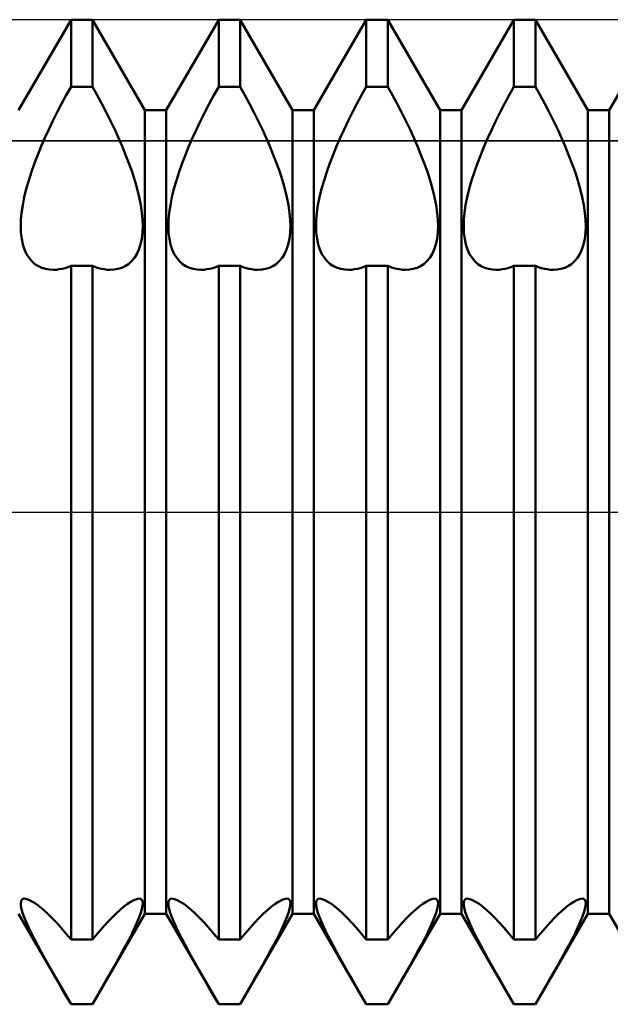
# Model space of a CAD drawing. Units: millimetres. Extents: x -26 to 207, y -40 to 55.
# Drawn here: x 89 to 95, y -5 to 5 of the extents above; entities that cross this region are included whole.
import ezdxf

# ---------------------------------------------------------------- set-up
doc = ezdxf.new("R2010")
doc.units = ezdxf.units.MM
doc.header["$LTSCALE"] = 5.6
doc.linetypes.add('LONGDASH_DASH', pattern=[0.85, 0.4, -0.2, 0.05, -0.2])
for name, color, linetype in [('1', 4, 'CONTINUOUS'), ('4', 2, 'LONGDASH_DASH'), ('CUT', 1, 'CONTINUOUS'), ('NOCUT', 7, 'CONTINUOUS'), ('SK4', 2, 'LONGDASH_DASH')]:
    doc.layers.add(name, color=color, linetype=linetype)

msp = doc.modelspace()

# ---------------------------------------------------------------- linework, layer by layer
at = {"layer": '1', "color": 4, "linetype": 'CONTINUOUS', "lineweight": 50}
for p, q in [((88.859, 4.08), (89.391, 5)), ((89.391, 5), (89.609, 5)), ((89.391, 4.318), (89.391, 5)), ((90.141, 4.08), (89.609, 5)), ((89.609, 4.318), (89.609, 5)), ((90.359, 4.08), (90.891, 5)), ((90.891, 5), (91.109, 5)), ((90.891, 4.318), (90.891, 5)), ((91.641, 4.08), (91.109, 5)), ((91.109, 4.318), (91.109, 5)), ((91.859, 4.08), (92.391, 5)), ((92.391, 5), (92.609, 5)), ((92.391, 4.318), (92.391, 5)), ((93.141, 4.08), (92.609, 5)), ((92.609, 4.318), (92.609, 5)), ((93.359, 4.08), (93.891, 5)), ((93.891, 5), (94.109, 5)), ((93.891, 4.318), (93.891, 5)), ((94.641, 4.08), (94.109, 5)), ((94.109, 4.318), (94.109, 5)), ((94.859, 4.08), (95.391, 5)), ((89.343, 4.233), (89.391, 4.318)), ((89.391, 4.318), (89.609, 4.318)), ((89.657, 4.233), (89.609, 4.318)), ((90.843, 4.233), (90.891, 4.318)), ((90.891, 4.318), (91.109, 4.318)), ((91.157, 4.233), (91.109, 4.318)), ((92.343, 4.233), (92.391, 4.318)), ((92.391, 4.318), (92.609, 4.318)), ((92.657, 4.233), (92.609, 4.318)), ((93.843, 4.233), (93.891, 4.318)), ((93.891, 4.318), (94.109, 4.318)), ((94.157, 4.233), (94.109, 4.318)), ((89.296, 4.147), (89.343, 4.233)), ((89.704, 4.147), (89.657, 4.233)), ((90.796, 4.147), (90.843, 4.233)), ((91.204, 4.147), (91.157, 4.233)), ((92.296, 4.147), (92.343, 4.233)), ((92.704, 4.147), (92.657, 4.233)), ((93.796, 4.147), (93.843, 4.233)), ((94.204, 4.147), (94.157, 4.233)), ((89.251, 4.06), (89.296, 4.147)), ((89.749, 4.06), (89.704, 4.147)), ((90.751, 4.06), (90.796, 4.147)), ((91.249, 4.06), (91.204, 4.147)), ((92.251, 4.06), (92.296, 4.147)), ((92.749, 4.06), (92.704, 4.147)), ((93.751, 4.06), (93.796, 4.147)), ((94.249, 4.06), (94.204, 4.147)), ((89.207, 3.972), (89.251, 4.06)), ((89.793, 3.972), (89.749, 4.06)), ((90.141, 4.08), (90.359, 4.08)), ((90.141, -4.08), (90.141, 4.08)), ((90.359, -4.08), (90.359, 4.08)), ((90.707, 3.972), (90.751, 4.06)), ((91.293, 3.972), (91.249, 4.06)), ((91.641, 4.08), (91.859, 4.08)), ((91.641, -4.08), (91.641, 4.08)), ((91.859, -4.08), (91.859, 4.08)), ((92.207, 3.972), (92.251, 4.06)), ((92.793, 3.972), (92.749, 4.06)), ((93.141, 4.08), (93.359, 4.08)), ((93.141, -4.08), (93.141, 4.08)), ((93.359, -4.08), (93.359, 4.08)), ((93.707, 3.972), (93.751, 4.06)), ((94.293, 3.972), (94.249, 4.06)), ((94.641, 4.08), (94.859, 4.08)), ((94.641, -4.08), (94.641, 4.08)), ((94.859, -4.08), (94.859, 4.08)), ((89.165, 3.885), (89.207, 3.972)), ((89.835, 3.885), (89.793, 3.972)), ((90.665, 3.885), (90.707, 3.972)), ((91.335, 3.885), (91.293, 3.972)), ((92.165, 3.885), (92.207, 3.972)), ((92.835, 3.885), (92.793, 3.972)), ((93.665, 3.885), (93.707, 3.972)), ((94.335, 3.885), (94.293, 3.972)), ((89.126, 3.799), (89.165, 3.885)), ((89.874, 3.799), (89.835, 3.885)), ((90.626, 3.799), (90.665, 3.885)), ((91.374, 3.799), (91.335, 3.885)), ((92.126, 3.799), (92.165, 3.885)), ((92.874, 3.799), (92.835, 3.885)), ((93.626, 3.799), (93.665, 3.885)), ((94.374, 3.799), (94.335, 3.885)), ((89.054, 3.629), (89.089, 3.714)), ((89.089, 3.714), (89.126, 3.799)), ((89.911, 3.714), (89.874, 3.799)), ((89.946, 3.629), (89.911, 3.714)), ((90.554, 3.629), (90.589, 3.714)), ((90.589, 3.714), (90.626, 3.799)), ((91.411, 3.714), (91.374, 3.799)), ((91.446, 3.629), (91.411, 3.714)), ((92.054, 3.629), (92.089, 3.714)), ((92.089, 3.714), (92.126, 3.799)), ((92.911, 3.714), (92.874, 3.799)), ((92.946, 3.629), (92.911, 3.714)), ((93.554, 3.629), (93.589, 3.714)), ((93.589, 3.714), (93.626, 3.799)), ((94.411, 3.714), (94.374, 3.799)), ((94.446, 3.629), (94.411, 3.714)), ((89.02, 3.542), (89.054, 3.629)), ((89.98, 3.542), (89.946, 3.629)), ((90.52, 3.542), (90.554, 3.629)), ((91.48, 3.542), (91.446, 3.629)), ((92.02, 3.542), (92.054, 3.629)), ((92.98, 3.542), (92.946, 3.629)), ((93.52, 3.542), (93.554, 3.629)), ((94.48, 3.542), (94.446, 3.629)), ((88.989, 3.455), (89.02, 3.542)), ((90.011, 3.455), (89.98, 3.542)), ((90.489, 3.455), (90.52, 3.542)), ((91.511, 3.455), (91.48, 3.542)), ((91.989, 3.455), (92.02, 3.542)), ((93.011, 3.455), (92.98, 3.542)), ((93.489, 3.455), (93.52, 3.542)), ((94.511, 3.455), (94.48, 3.542)), ((88.961, 3.367), (88.989, 3.455)), ((90.039, 3.367), (90.011, 3.455)), ((90.461, 3.367), (90.489, 3.455)), ((91.539, 3.367), (91.511, 3.455)), ((91.961, 3.367), (91.989, 3.455)), ((93.039, 3.367), (93.011, 3.455)), ((93.461, 3.367), (93.489, 3.455)), ((94.539, 3.367), (94.511, 3.455)), ((88.936, 3.281), (88.961, 3.367)), ((90.064, 3.281), (90.039, 3.367)), ((90.436, 3.281), (90.461, 3.367)), ((91.564, 3.281), (91.539, 3.367)), ((91.936, 3.281), (91.961, 3.367)), ((93.064, 3.281), (93.039, 3.367)), ((93.436, 3.281), (93.461, 3.367)), ((94.564, 3.281), (94.539, 3.367)), ((88.916, 3.197), (88.936, 3.281)), ((90.084, 3.197), (90.064, 3.281)), ((90.416, 3.197), (90.436, 3.281)), ((91.584, 3.197), (91.564, 3.281)), ((91.916, 3.197), (91.936, 3.281)), ((93.084, 3.197), (93.064, 3.281)), ((93.416, 3.197), (93.436, 3.281)), ((94.584, 3.197), (94.564, 3.281)), ((88.888, 3.038), (88.9, 3.116)), ((88.9, 3.116), (88.916, 3.197)), ((90.1, 3.116), (90.084, 3.197)), ((90.112, 3.038), (90.1, 3.116)), ((90.388, 3.038), (90.4, 3.116)), ((90.4, 3.116), (90.416, 3.197)), ((91.6, 3.116), (91.584, 3.197)), ((91.612, 3.038), (91.6, 3.116)), ((91.888, 3.038), (91.9, 3.116)), ((91.9, 3.116), (91.916, 3.197)), ((93.1, 3.116), (93.084, 3.197)), ((93.112, 3.038), (93.1, 3.116)), ((93.388, 3.038), (93.4, 3.116)), ((93.4, 3.116), (93.416, 3.197)), ((94.6, 3.116), (94.584, 3.197)), ((94.612, 3.038), (94.6, 3.116)), ((88.882, 2.966), (88.888, 3.038)), ((90.118, 2.966), (90.112, 3.038)), ((90.382, 2.966), (90.388, 3.038)), ((91.618, 2.966), (91.612, 3.038)), ((91.882, 2.966), (91.888, 3.038)), ((93.118, 2.966), (93.112, 3.038)), ((93.382, 2.966), (93.388, 3.038)), ((94.618, 2.966), (94.612, 3.038)), ((88.88, 2.898), (88.882, 2.966)), ((90.12, 2.898), (90.118, 2.966)), ((90.38, 2.898), (90.382, 2.966)), ((91.62, 2.898), (91.618, 2.966)), ((91.88, 2.898), (91.882, 2.966)), ((93.12, 2.898), (93.118, 2.966)), ((93.38, 2.898), (93.382, 2.966)), ((94.62, 2.898), (94.618, 2.966)), ((88.882, 2.834), (88.88, 2.898)), ((88.89, 2.774), (88.882, 2.834)), ((90.11, 2.774), (90.118, 2.834)), ((90.118, 2.834), (90.12, 2.898)), ((90.382, 2.834), (90.38, 2.898)), ((90.39, 2.774), (90.382, 2.834)), ((91.61, 2.774), (91.618, 2.834)), ((91.618, 2.834), (91.62, 2.898)), ((91.882, 2.834), (91.88, 2.898)), ((91.89, 2.774), (91.882, 2.834)), ((93.11, 2.774), (93.118, 2.834)), ((93.118, 2.834), (93.12, 2.898)), ((93.382, 2.834), (93.38, 2.898)), ((93.39, 2.774), (93.382, 2.834)), ((94.61, 2.774), (94.618, 2.834)), ((94.618, 2.834), (94.62, 2.898)), ((88.902, 2.718), (88.89, 2.774)), ((88.919, 2.666), (88.902, 2.718)), ((90.081, 2.666), (90.098, 2.718)), ((90.098, 2.718), (90.11, 2.774)), ((90.402, 2.718), (90.39, 2.774)), ((90.419, 2.666), (90.402, 2.718)), ((91.581, 2.666), (91.598, 2.718)), ((91.598, 2.718), (91.61, 2.774)), ((91.902, 2.718), (91.89, 2.774)), ((91.919, 2.666), (91.902, 2.718)), ((93.081, 2.666), (93.098, 2.718)), ((93.098, 2.718), (93.11, 2.774)), ((93.402, 2.718), (93.39, 2.774)), ((93.419, 2.666), (93.402, 2.718)), ((94.581, 2.666), (94.598, 2.718)), ((94.598, 2.718), (94.61, 2.774)), ((88.94, 2.62), (88.919, 2.666)), ((88.965, 2.58), (88.94, 2.62)), ((90.035, 2.58), (90.06, 2.62)), ((90.06, 2.62), (90.081, 2.666)), ((90.44, 2.62), (90.419, 2.666)), ((90.465, 2.58), (90.44, 2.62)), ((91.535, 2.58), (91.56, 2.62)), ((91.56, 2.62), (91.581, 2.666)), ((91.94, 2.62), (91.919, 2.666)), ((91.965, 2.58), (91.94, 2.62)), ((93.035, 2.58), (93.06, 2.62)), ((93.06, 2.62), (93.081, 2.666)), ((93.44, 2.62), (93.419, 2.666)), ((93.465, 2.58), (93.44, 2.62)), ((94.535, 2.58), (94.56, 2.62)), ((94.56, 2.62), (94.581, 2.666)), ((88.994, 2.546), (88.965, 2.58)), ((89.025, 2.518), (88.994, 2.546)), ((89.059, 2.496), (89.025, 2.518)), ((89.36, 2.488), (89.391, 2.5)), ((89.64, 2.488), (89.609, 2.5)), ((89.941, 2.496), (89.975, 2.518)), ((89.975, 2.518), (90.006, 2.546)), ((90.006, 2.546), (90.035, 2.58)), ((90.494, 2.546), (90.465, 2.58)), ((90.525, 2.518), (90.494, 2.546)), ((90.559, 2.496), (90.525, 2.518)), ((90.86, 2.488), (90.891, 2.5)), ((91.14, 2.488), (91.109, 2.5)), ((91.441, 2.496), (91.475, 2.518)), ((91.475, 2.518), (91.506, 2.546)), ((91.506, 2.546), (91.535, 2.58)), ((91.994, 2.546), (91.965, 2.58)), ((92.025, 2.518), (91.994, 2.546)), ((92.059, 2.496), (92.025, 2.518)), ((92.36, 2.488), (92.391, 2.5)), ((92.64, 2.488), (92.609, 2.5)), ((92.941, 2.496), (92.975, 2.518)), ((92.975, 2.518), (93.006, 2.546)), ((93.006, 2.546), (93.035, 2.58)), ((93.494, 2.546), (93.465, 2.58)), ((93.525, 2.518), (93.494, 2.546)), ((93.559, 2.496), (93.525, 2.518)), ((93.86, 2.488), (93.891, 2.5)), ((94.14, 2.488), (94.109, 2.5)), ((94.441, 2.496), (94.475, 2.518)), ((94.475, 2.518), (94.506, 2.546)), ((94.506, 2.546), (94.535, 2.58)), ((89.094, 2.479), (89.059, 2.496)), ((89.132, 2.468), (89.094, 2.479)), ((89.172, 2.462), (89.132, 2.468)), ((89.214, 2.46), (89.172, 2.462)), ((89.214, 2.46), (89.242, 2.461)), ((89.242, 2.461), (89.271, 2.465)), ((89.271, 2.465), (89.3, 2.471)), ((89.3, 2.471), (89.33, 2.478)), ((89.33, 2.478), (89.36, 2.488)), ((89.391, 2.5), (89.609, 2.5)), ((89.391, 0), (89.391, 2.5)), ((89.609, 0), (89.609, 2.5)), ((89.67, 2.478), (89.64, 2.488)), ((89.7, 2.471), (89.67, 2.478)), ((89.729, 2.465), (89.7, 2.471)), ((89.758, 2.461), (89.729, 2.465)), ((89.786, 2.46), (89.758, 2.461)), ((89.786, 2.46), (89.828, 2.462)), ((89.828, 2.462), (89.868, 2.468)), ((89.868, 2.468), (89.906, 2.479)), ((89.906, 2.479), (89.941, 2.496)), ((90.594, 2.479), (90.559, 2.496)), ((90.632, 2.468), (90.594, 2.479)), ((90.672, 2.462), (90.632, 2.468)), ((90.714, 2.46), (90.672, 2.462)), ((90.714, 2.46), (90.742, 2.461)), ((90.742, 2.461), (90.771, 2.465)), ((90.771, 2.465), (90.8, 2.471)), ((90.8, 2.471), (90.83, 2.478)), ((90.83, 2.478), (90.86, 2.488)), ((90.891, 2.5), (91.109, 2.5)), ((90.891, 0), (90.891, 2.5)), ((91.109, 0), (91.109, 2.5)), ((91.17, 2.478), (91.14, 2.488)), ((91.2, 2.471), (91.17, 2.478)), ((91.229, 2.465), (91.2, 2.471)), ((91.258, 2.461), (91.229, 2.465)), ((91.286, 2.46), (91.258, 2.461)), ((91.286, 2.46), (91.328, 2.462)), ((91.328, 2.462), (91.368, 2.468)), ((91.368, 2.468), (91.406, 2.479)), ((91.406, 2.479), (91.441, 2.496)), ((92.094, 2.479), (92.059, 2.496)), ((92.132, 2.468), (92.094, 2.479)), ((92.172, 2.462), (92.132, 2.468)), ((92.214, 2.46), (92.172, 2.462)), ((92.214, 2.46), (92.242, 2.461)), ((92.242, 2.461), (92.271, 2.465)), ((92.271, 2.465), (92.3, 2.471)), ((92.3, 2.471), (92.33, 2.478)), ((92.33, 2.478), (92.36, 2.488)), ((92.391, 2.5), (92.609, 2.5)), ((92.391, 0), (92.391, 2.5)), ((92.609, 0), (92.609, 2.5)), ((92.67, 2.478), (92.64, 2.488)), ((92.7, 2.471), (92.67, 2.478)), ((92.729, 2.465), (92.7, 2.471)), ((92.758, 2.461), (92.729, 2.465)), ((92.786, 2.46), (92.758, 2.461)), ((92.786, 2.46), (92.828, 2.462)), ((92.828, 2.462), (92.868, 2.468)), ((92.868, 2.468), (92.906, 2.479)), ((92.906, 2.479), (92.941, 2.496)), ((93.594, 2.479), (93.559, 2.496)), ((93.632, 2.468), (93.594, 2.479)), ((93.672, 2.462), (93.632, 2.468)), ((93.714, 2.46), (93.672, 2.462)), ((93.714, 2.46), (93.742, 2.461)), ((93.742, 2.461), (93.771, 2.465)), ((93.771, 2.465), (93.8, 2.471)), ((93.8, 2.471), (93.83, 2.478)), ((93.83, 2.478), (93.86, 2.488)), ((93.891, 2.5), (94.109, 2.5)), ((93.891, 0), (93.891, 2.5)), ((94.109, 0), (94.109, 2.5)), ((94.17, 2.478), (94.14, 2.488)), ((94.2, 2.471), (94.17, 2.478)), ((94.229, 2.465), (94.2, 2.471)), ((94.258, 2.461), (94.229, 2.465)), ((94.286, 2.46), (94.258, 2.461)), ((94.286, 2.46), (94.328, 2.462)), ((94.328, 2.462), (94.368, 2.468)), ((94.368, 2.468), (94.406, 2.479)), ((94.406, 2.479), (94.441, 2.496)), ((89.391, -4.342), (89.391, 0)), ((89.609, -4.342), (89.609, 0)), ((90.891, -4.342), (90.891, 0)), ((91.109, -4.342), (91.109, 0)), ((92.391, -4.342), (92.391, 0)), ((92.609, -4.342), (92.609, 0)), ((93.891, -4.342), (93.891, 0)), ((94.109, -4.342), (94.109, 0)), ((88.88, -3.975), (88.883, -3.954)), ((88.882, -4.001), (88.88, -3.975)), ((88.883, -3.954), (88.89, -3.939)), ((88.89, -3.939), (88.903, -3.93)), ((88.903, -3.93), (88.92, -3.927)), ((88.942, -3.931), (88.92, -3.927)), ((88.97, -3.941), (88.942, -3.931)), ((89.001, -3.958), (88.97, -3.941)), ((89.036, -3.981), (89.001, -3.958)), ((89.072, -4.008), (89.036, -3.981)), ((89.928, -4.008), (89.964, -3.981)), ((89.964, -3.981), (89.999, -3.958)), ((89.999, -3.958), (90.03, -3.941)), ((90.03, -3.941), (90.058, -3.931)), ((90.058, -3.931), (90.08, -3.927)), ((90.097, -3.93), (90.08, -3.927)), ((90.11, -3.939), (90.097, -3.93)), ((90.117, -3.954), (90.11, -3.939)), ((90.12, -3.975), (90.117, -3.954)), ((90.118, -4.001), (90.12, -3.975)), ((90.38, -3.975), (90.383, -3.954)), ((90.382, -4.001), (90.38, -3.975)), ((90.383, -3.954), (90.39, -3.939)), ((90.39, -3.939), (90.403, -3.93)), ((90.403, -3.93), (90.42, -3.927)), ((90.442, -3.931), (90.42, -3.927)), ((90.47, -3.941), (90.442, -3.931)), ((90.501, -3.958), (90.47, -3.941)), ((90.536, -3.981), (90.501, -3.958)), ((90.572, -4.008), (90.536, -3.981)), ((91.428, -4.008), (91.464, -3.981)), ((91.464, -3.981), (91.499, -3.958)), ((91.499, -3.958), (91.53, -3.941)), ((91.53, -3.941), (91.558, -3.931)), ((91.558, -3.931), (91.58, -3.927)), ((91.597, -3.93), (91.58, -3.927)), ((91.61, -3.939), (91.597, -3.93)), ((91.617, -3.954), (91.61, -3.939)), ((91.62, -3.975), (91.617, -3.954)), ((91.618, -4.001), (91.62, -3.975)), ((91.88, -3.975), (91.883, -3.954)), ((91.882, -4.001), (91.88, -3.975)), ((91.883, -3.954), (91.89, -3.939)), ((91.89, -3.939), (91.903, -3.93)), ((91.903, -3.93), (91.92, -3.927)), ((91.942, -3.931), (91.92, -3.927)), ((91.97, -3.941), (91.942, -3.931)), ((92.001, -3.958), (91.97, -3.941)), ((92.036, -3.981), (92.001, -3.958)), ((92.072, -4.008), (92.036, -3.981)), ((92.928, -4.008), (92.964, -3.981)), ((92.964, -3.981), (92.999, -3.958)), ((92.999, -3.958), (93.03, -3.941)), ((93.03, -3.941), (93.058, -3.931)), ((93.058, -3.931), (93.08, -3.927)), ((93.097, -3.93), (93.08, -3.927)), ((93.11, -3.939), (93.097, -3.93)), ((93.117, -3.954), (93.11, -3.939)), ((93.12, -3.975), (93.117, -3.954)), ((93.118, -4.001), (93.12, -3.975)), ((93.38, -3.975), (93.383, -3.954)), ((93.382, -4.001), (93.38, -3.975)), ((93.383, -3.954), (93.39, -3.939)), ((93.39, -3.939), (93.403, -3.93)), ((93.403, -3.93), (93.42, -3.927)), ((93.442, -3.931), (93.42, -3.927)), ((93.47, -3.941), (93.442, -3.931)), ((93.501, -3.958), (93.47, -3.941)), ((93.536, -3.981), (93.501, -3.958)), ((93.572, -4.008), (93.536, -3.981)), ((94.428, -4.008), (94.464, -3.981)), ((94.464, -3.981), (94.499, -3.958)), ((94.499, -3.958), (94.53, -3.941)), ((94.53, -3.941), (94.558, -3.931)), ((94.558, -3.931), (94.58, -3.927)), ((94.597, -3.93), (94.58, -3.927)), ((94.61, -3.939), (94.597, -3.93)), ((94.617, -3.954), (94.61, -3.939)), ((94.62, -3.975), (94.617, -3.954)), ((94.618, -4.001), (94.62, -3.975)), ((89.391, -5), (88.859, -4.08)), ((88.888, -4.033), (88.882, -4.001)), ((88.899, -4.071), (88.888, -4.033)), ((88.915, -4.115), (88.899, -4.071)), ((89.111, -4.04), (89.072, -4.008)), ((89.152, -4.078), (89.111, -4.04)), ((89.196, -4.121), (89.152, -4.078)), ((89.609, -5), (90.141, -4.08)), ((89.804, -4.121), (89.848, -4.078)), ((89.848, -4.078), (89.889, -4.04)), ((89.889, -4.04), (89.928, -4.008)), ((90.085, -4.115), (90.101, -4.071)), ((90.101, -4.071), (90.112, -4.033)), ((90.112, -4.033), (90.118, -4.001)), ((90.141, -4.08), (90.359, -4.08)), ((90.891, -5), (90.359, -4.08)), ((90.388, -4.033), (90.382, -4.001)), ((90.399, -4.071), (90.388, -4.033)), ((90.415, -4.115), (90.399, -4.071)), ((90.611, -4.04), (90.572, -4.008)), ((90.652, -4.078), (90.611, -4.04)), ((90.696, -4.121), (90.652, -4.078)), ((91.109, -5), (91.641, -4.08)), ((91.304, -4.121), (91.348, -4.078)), ((91.348, -4.078), (91.389, -4.04)), ((91.389, -4.04), (91.428, -4.008)), ((91.585, -4.115), (91.601, -4.071)), ((91.601, -4.071), (91.612, -4.033)), ((91.612, -4.033), (91.618, -4.001)), ((91.641, -4.08), (91.859, -4.08)), ((92.391, -5), (91.859, -4.08)), ((91.888, -4.033), (91.882, -4.001)), ((91.899, -4.071), (91.888, -4.033)), ((91.915, -4.115), (91.899, -4.071)), ((92.111, -4.04), (92.072, -4.008)), ((92.152, -4.078), (92.111, -4.04)), ((92.196, -4.121), (92.152, -4.078)), ((92.609, -5), (93.141, -4.08)), ((92.804, -4.121), (92.848, -4.078)), ((92.848, -4.078), (92.889, -4.04)), ((92.889, -4.04), (92.928, -4.008)), ((93.085, -4.115), (93.101, -4.071)), ((93.101, -4.071), (93.112, -4.033)), ((93.112, -4.033), (93.118, -4.001)), ((93.141, -4.08), (93.359, -4.08)), ((93.891, -5), (93.359, -4.08)), ((93.388, -4.033), (93.382, -4.001)), ((93.399, -4.071), (93.388, -4.033)), ((93.415, -4.115), (93.399, -4.071)), ((93.611, -4.04), (93.572, -4.008)), ((93.652, -4.078), (93.611, -4.04)), ((93.696, -4.121), (93.652, -4.078)), ((94.109, -5), (94.641, -4.08)), ((94.304, -4.121), (94.348, -4.078)), ((94.348, -4.078), (94.389, -4.04)), ((94.389, -4.04), (94.428, -4.008)), ((94.585, -4.115), (94.601, -4.071)), ((94.601, -4.071), (94.612, -4.033)), ((94.612, -4.033), (94.618, -4.001)), ((94.641, -4.08), (94.859, -4.08)), ((95.391, -5), (94.859, -4.08)), ((88.936, -4.164), (88.915, -4.115)), ((88.96, -4.218), (88.936, -4.164)), ((89.242, -4.169), (89.196, -4.121)), ((89.29, -4.222), (89.242, -4.169)), ((89.71, -4.222), (89.758, -4.169)), ((89.758, -4.169), (89.804, -4.121)), ((90.04, -4.218), (90.064, -4.164)), ((90.064, -4.164), (90.085, -4.115)), ((90.436, -4.164), (90.415, -4.115)), ((90.46, -4.218), (90.436, -4.164)), ((90.742, -4.169), (90.696, -4.121)), ((90.79, -4.222), (90.742, -4.169)), ((91.21, -4.222), (91.258, -4.169)), ((91.258, -4.169), (91.304, -4.121)), ((91.54, -4.218), (91.564, -4.164)), ((91.564, -4.164), (91.585, -4.115)), ((91.936, -4.164), (91.915, -4.115)), ((91.96, -4.218), (91.936, -4.164)), ((92.242, -4.169), (92.196, -4.121)), ((92.29, -4.222), (92.242, -4.169)), ((92.71, -4.222), (92.758, -4.169)), ((92.758, -4.169), (92.804, -4.121)), ((93.04, -4.218), (93.064, -4.164)), ((93.064, -4.164), (93.085, -4.115)), ((93.436, -4.164), (93.415, -4.115)), ((93.46, -4.218), (93.436, -4.164)), ((93.742, -4.169), (93.696, -4.121)), ((93.79, -4.222), (93.742, -4.169)), ((94.21, -4.222), (94.258, -4.169)), ((94.258, -4.169), (94.304, -4.121)), ((94.54, -4.218), (94.564, -4.164)), ((94.564, -4.164), (94.585, -4.115)), ((88.988, -4.277), (88.96, -4.218)), ((89.019, -4.338), (88.988, -4.277)), ((89.34, -4.28), (89.29, -4.222)), ((89.391, -4.342), (89.34, -4.28)), ((89.609, -4.342), (89.66, -4.28)), ((89.66, -4.28), (89.71, -4.222)), ((89.981, -4.338), (90.012, -4.277)), ((90.012, -4.277), (90.04, -4.218)), ((90.488, -4.277), (90.46, -4.218)), ((90.519, -4.338), (90.488, -4.277)), ((90.84, -4.28), (90.79, -4.222)), ((90.891, -4.342), (90.84, -4.28)), ((91.109, -4.342), (91.16, -4.28)), ((91.16, -4.28), (91.21, -4.222)), ((91.481, -4.338), (91.512, -4.277)), ((91.512, -4.277), (91.54, -4.218)), ((91.988, -4.277), (91.96, -4.218)), ((92.019, -4.338), (91.988, -4.277)), ((92.34, -4.28), (92.29, -4.222)), ((92.391, -4.342), (92.34, -4.28)), ((92.609, -4.342), (92.66, -4.28)), ((92.66, -4.28), (92.71, -4.222)), ((92.981, -4.338), (93.012, -4.277)), ((93.012, -4.277), (93.04, -4.218)), ((93.488, -4.277), (93.46, -4.218)), ((93.519, -4.338), (93.488, -4.277)), ((93.84, -4.28), (93.79, -4.222)), ((93.891, -4.342), (93.84, -4.28)), ((94.109, -4.342), (94.16, -4.28)), ((94.16, -4.28), (94.21, -4.222)), ((94.481, -4.338), (94.512, -4.277)), ((94.512, -4.277), (94.54, -4.218)), ((89.053, -4.402), (89.019, -4.338)), ((89.391, -4.342), (89.609, -4.342)), ((89.947, -4.402), (89.981, -4.338)), ((90.553, -4.402), (90.519, -4.338)), ((90.891, -4.342), (91.109, -4.342)), ((91.447, -4.402), (91.481, -4.338)), ((92.053, -4.402), (92.019, -4.338)), ((92.391, -4.342), (92.609, -4.342)), ((92.947, -4.402), (92.981, -4.338)), ((93.553, -4.402), (93.519, -4.338)), ((93.891, -4.342), (94.109, -4.342)), ((94.447, -4.402), (94.481, -4.338)), ((89.088, -4.467), (89.053, -4.402)), ((89.125, -4.534), (89.088, -4.467)), ((89.875, -4.534), (89.912, -4.467)), ((89.912, -4.467), (89.947, -4.402)), ((90.588, -4.467), (90.553, -4.402)), ((90.625, -4.534), (90.588, -4.467)), ((91.375, -4.534), (91.412, -4.467)), ((91.412, -4.467), (91.447, -4.402)), ((92.088, -4.467), (92.053, -4.402)), ((92.125, -4.534), (92.088, -4.467)), ((92.875, -4.534), (92.912, -4.467)), ((92.912, -4.467), (92.947, -4.402)), ((93.588, -4.467), (93.553, -4.402)), ((93.625, -4.534), (93.588, -4.467)), ((94.375, -4.534), (94.412, -4.467)), ((94.412, -4.467), (94.447, -4.402)), ((89.165, -4.605), (89.125, -4.534)), ((89.835, -4.605), (89.875, -4.534)), ((90.665, -4.605), (90.625, -4.534)), ((91.335, -4.605), (91.375, -4.534)), ((92.165, -4.605), (92.125, -4.534)), ((92.835, -4.605), (92.875, -4.534)), ((93.665, -4.605), (93.625, -4.534)), ((94.335, -4.605), (94.375, -4.534)), ((89.207, -4.679), (89.165, -4.605)), ((89.251, -4.756), (89.207, -4.679)), ((89.749, -4.756), (89.793, -4.679)), ((89.793, -4.679), (89.835, -4.605)), ((90.707, -4.679), (90.665, -4.605)), ((90.751, -4.756), (90.707, -4.679)), ((91.249, -4.756), (91.293, -4.679)), ((91.293, -4.679), (91.335, -4.605)), ((92.207, -4.679), (92.165, -4.605)), ((92.251, -4.756), (92.207, -4.679)), ((92.749, -4.756), (92.793, -4.679)), ((92.793, -4.679), (92.835, -4.605)), ((93.707, -4.679), (93.665, -4.605)), ((93.751, -4.756), (93.707, -4.679)), ((94.249, -4.756), (94.293, -4.679)), ((94.293, -4.679), (94.335, -4.605)), ((89.296, -4.836), (89.251, -4.756)), ((89.704, -4.836), (89.749, -4.756)), ((90.796, -4.836), (90.751, -4.756)), ((91.204, -4.836), (91.249, -4.756)), ((92.296, -4.836), (92.251, -4.756)), ((92.704, -4.836), (92.749, -4.756)), ((93.796, -4.836), (93.751, -4.756)), ((94.204, -4.836), (94.249, -4.756)), ((89.343, -4.917), (89.296, -4.836)), ((89.657, -4.917), (89.704, -4.836)), ((90.843, -4.917), (90.796, -4.836)), ((91.157, -4.917), (91.204, -4.836)), ((92.343, -4.917), (92.296, -4.836)), ((92.657, -4.917), (92.704, -4.836)), ((93.843, -4.917), (93.796, -4.836)), ((94.157, -4.917), (94.204, -4.836)), ((89.391, -5), (89.343, -4.917)), ((89.391, -5), (89.609, -5)), ((89.609, -5), (89.657, -4.917)), ((89.609, -5), (89.609, -5)), ((90.891, -5), (90.843, -4.917)), ((90.891, -5), (91.109, -5)), ((91.109, -5), (91.157, -4.917)), ((91.109, -5), (91.109, -5)), ((92.391, -5), (92.343, -4.917)), ((92.391, -5), (92.609, -5)), ((92.609, -5), (92.657, -4.917)), ((92.609, -5), (92.609, -5)), ((93.891, -5), (93.843, -4.917)), ((93.891, -5), (94.109, -5)), ((94.109, -5), (94.157, -4.917)), ((94.109, -5), (94.109, -5))]:
    msp.add_line(p, q, dxfattribs=at)
at = {"layer": '4', "color": 2, "linetype": 'LONGDASH_DASH', "lineweight": 25}
msp.add_line((30, 0), (100, 0), dxfattribs=at)
at = {"layer": 'CUT', "color": 1, "linetype": 'CONTINUOUS', "lineweight": 25}
for p, q in [((95.5, 5), (61, 5)), ((61, 3.769), (99.619, 3.769))]:
    msp.add_line(p, q, dxfattribs=at)
at = {"layer": 'NOCUT', "color": 7, "linetype": 'CONTINUOUS', "lineweight": 25}
for p, q in [((99.619, 3.769), (61, 3.769)), ((52.395, 0), (100, 0))]:
    msp.add_line(p, q, dxfattribs=at)
at = {"layer": 'SK4', "color": 2, "linetype": 'LONGDASH_DASH', "lineweight": 25}
msp.add_line((-5, 0), (105, 0), dxfattribs=at)

doc.saveas('drawing.dxf')
